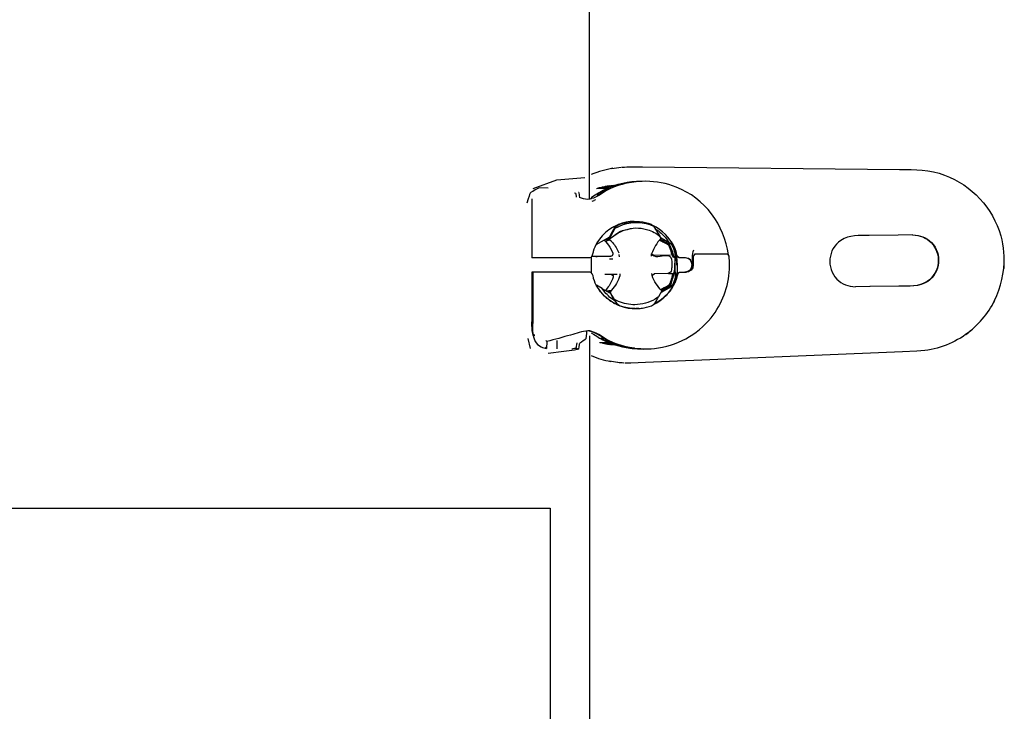
# Model space of a CAD drawing. Units: millimetres. Extents: x -93 to 93, y -39 to 39.
# Drawn here: x 38 to 45, y 15 to 20 of the extents above; entities that cross this region are included whole.
import ezdxf

# ---------------------------------------------------------------- set-up
doc = ezdxf.new("R2010")
doc.units = ezdxf.units.MM
doc.header["$MEASUREMENT"] = 0
doc.layers.add('Vrstva 1', color=7, linetype='Continuous')

msp = doc.modelspace()

# ---------------------------------------------------------------- linework, layer by layer
at = {"layer": 'Vrstva 1', "color": 250, "lineweight": 30}
for points, knots in [([(41.9139, 18.9525), (41.9139, 18.9525), (41.9139, 19.0609), (41.9139, 19.0609), (41.9139, 19.0609), (41.9139, 19.0609), (41.9139, 24.2676), (41.9139, 24.2676)], [0, 0, 0, 0, 0.333333, 0.333333, 0.333333, 0.333333, 1, 1, 1, 1]), ([(42.1552, 19.1837), (42.2076, 19.1865), (42.2566, 19.1851), (42.3104, 19.1848), (42.3104, 19.1848), (42.3104, 19.1848), (44.2331, 19.167), (44.2331, 19.167), (44.2331, 19.167), (44.3497, 19.1663), (44.4602, 19.1649), (44.5708, 19.1238), (44.5708, 19.1238), (44.7736, 19.0494), (44.9323, 18.8775), (44.9912, 18.6695), (44.9912, 18.6695), (45.0138, 18.5876), (45.0177, 18.5075), (45.0131, 18.4235)], [0, 0, 0, 0, 0.166667, 0.166667, 0.166667, 0.166667, 0.333333, 0.333333, 0.333333, 0.333333, 0.5, 0.5, 0.5, 0.5, 0.666667, 0.666667, 0.666667, 0.666667, 1, 1, 1, 1]), ([(41.4928, 19.0232), (41.4928, 19.0232), (41.6685, 19.088), (41.6685, 19.088), (41.6685, 19.088), (41.6685, 19.088), (41.8788, 19.1054), (41.8788, 19.1054)], [0, 0, 0, 0, 0.333333, 0.333333, 0.333333, 0.333333, 1, 1, 1, 1]), ([(41.6034, 19.0264), (41.6034, 19.0264), (41.536, 19.0288), (41.536, 19.0288), (41.536, 19.0288), (41.4485, 18.975), (41.48, 19.0132), (41.4446, 18.9144)], [0, 0, 0, 0, 0.333333, 0.333333, 0.333333, 0.333333, 1, 1, 1, 1]), ([(42.9547, 18.5267), (42.9214, 18.7531), (42.7782, 18.9488), (42.5631, 19.0345), (42.5631, 19.0345), (42.4894, 19.064), (42.4139, 19.0756), (42.3345, 19.0788), (42.3345, 19.0788), (42.2395, 19.0764), (42.1484, 19.06), (42.0616, 19.0189), (42.0616, 19.0189), (42.0063, 18.9931), (41.9624, 18.9452), (41.8997, 18.9424)], [0, 0, 0, 0, 0.2, 0.2, 0.2, 0.2, 0.4, 0.4, 0.4, 0.4, 0.6, 0.6, 0.6, 0.6, 1, 1, 1, 1]), ([(41.9273, 18.9572), (41.9751, 18.9877), (41.9851, 18.9962), (42.0329, 19.0189), (42.0329, 19.0189), (42.1158, 19.0586), (42.2076, 19.0784), (42.2991, 19.0788)], [0, 0, 0, 0, 0.333333, 0.333333, 0.333333, 0.333333, 1, 1, 1, 1]), ([(41.9723, 18.9721), (41.9723, 18.9721), (41.9765, 18.9764), (41.9765, 18.9764), (41.9765, 18.9764), (41.9765, 18.9764), (42.0095, 18.9966), (42.0095, 18.9966), (42.0095, 18.9966), (42.0641, 19.0275), (42.1215, 19.0476), (42.1821, 19.0632)], [0, 0, 0, 0, 0.25, 0.25, 0.25, 0.25, 0.5, 0.5, 0.5, 0.5, 1, 1, 1, 1]), ([(41.928, 18.9456), (41.9099, 18.9424), (41.9188, 18.9434), (41.8997, 18.9424), (41.8997, 18.9424), (41.878, 18.9442), (41.8603, 18.9498), (41.8391, 18.9555)], [0, 0, 0, 0, 0.333333, 0.333333, 0.333333, 0.333333, 1, 1, 1, 1]), ([(42.1775, 18.7684), (42.0914, 18.7492), (42.0148, 18.6928), (41.9698, 18.617), (41.9698, 18.617), (41.9578, 18.5961), (41.9482, 18.5745), (41.9408, 18.5522), (41.9408, 18.5522), (41.9408, 18.5522), (41.9369, 18.5135), (41.923, 18.5065), (41.923, 18.5065), (41.923, 18.5065), (41.9156, 18.5051), (41.9156, 18.5051), (41.9156, 18.5051), (41.9156, 18.5051), (41.4825, 18.5051), (41.4825, 18.5051)], [0, 0, 0, 0, 0.166667, 0.166667, 0.166667, 0.166667, 0.333333, 0.333333, 0.333333, 0.333333, 0.5, 0.5, 0.5, 0.5, 0.666667, 0.666667, 0.666667, 0.666667, 1, 1, 1, 1]), ([(42.2484, 18.7776), (42.2214, 18.7758), (42.2147, 18.7761), (42.1882, 18.7709), (42.1882, 18.7709), (42.1882, 18.7709), (42.1587, 18.7634), (42.1587, 18.7634), (42.1587, 18.7634), (42.1587, 18.7634), (42.13, 18.7535), (42.13, 18.7535), (42.13, 18.7535), (42.0935, 18.7393), (42.0652, 18.6599), (42.057, 18.6454)], [0, 0, 0, 0, 0.2, 0.2, 0.2, 0.2, 0.4, 0.4, 0.4, 0.4, 0.6, 0.6, 0.6, 0.6, 1, 1, 1, 1]), ([(42.0587, 18.6454), (42.0665, 18.6599), (42.096, 18.7393), (42.1328, 18.7535), (42.1328, 18.7535), (42.1328, 18.7535), (42.1612, 18.7634), (42.1612, 18.7634), (42.1612, 18.7634), (42.1612, 18.7634), (42.1906, 18.7709), (42.1906, 18.7709), (42.1906, 18.7709), (42.2168, 18.7761), (42.2239, 18.7758), (42.2509, 18.7776)], [0, 0, 0, 0, 0.2, 0.2, 0.2, 0.2, 0.4, 0.4, 0.4, 0.4, 0.6, 0.6, 0.6, 0.6, 1, 1, 1, 1]), ([(42.0602, 18.6454), (42.0602, 18.6454), (42.1059, 18.7279), (42.1059, 18.7279), (42.1059, 18.7279), (42.1059, 18.7279), (42.1658, 18.7545), (42.1658, 18.7545), (42.1658, 18.7545), (42.2388, 18.7776), (42.3217, 18.7751), (42.3919, 18.7428), (42.3919, 18.7428), (42.3919, 18.7428), (42.3986, 18.7339), (42.3986, 18.7339), (42.3986, 18.7339), (42.3986, 18.7339), (42.4391, 18.667), (42.4391, 18.667)], [0, 0, 0, 0, 0.166667, 0.166667, 0.166667, 0.166667, 0.333333, 0.333333, 0.333333, 0.333333, 0.5, 0.5, 0.5, 0.5, 0.666667, 0.666667, 0.666667, 0.666667, 1, 1, 1, 1]), ([(42.0638, 18.6422), (42.1446, 18.7187), (42.2537, 18.7506), (42.3604, 18.7113), (42.3604, 18.7113), (42.3937, 18.6992), (42.4299, 18.6825), (42.4486, 18.6514)], [0, 0, 0, 0, 0.333333, 0.333333, 0.333333, 0.333333, 1, 1, 1, 1]), ([(42.2293, 18.7219), (42.1782, 18.7109), (42.1626, 18.712), (42.1179, 18.6851), (42.1179, 18.6851), (42.1179, 18.6851), (42.0708, 18.6489), (42.0708, 18.6489)], [0, 0, 0, 0, 0.333333, 0.333333, 0.333333, 0.333333, 1, 1, 1, 1]), ([(42.1332, 18.7535), (42.1917, 18.7736), (42.2501, 18.7833), (42.3118, 18.773), (42.3118, 18.773), (42.3374, 18.7687), (42.3717, 18.7637), (42.3909, 18.7432)], [0, 0, 0, 0, 0.333333, 0.333333, 0.333333, 0.333333, 1, 1, 1, 1]), ([(42.4058, 18.7223), (42.438, 18.7025), (42.4664, 18.6773), (42.4891, 18.6471), (42.4891, 18.6471), (42.4891, 18.6471), (42.5067, 18.6202), (42.5067, 18.6202), (42.5067, 18.6202), (42.5067, 18.6202), (42.5408, 18.6011), (42.5408, 18.6011)], [0, 0, 0, 0, 0.25, 0.25, 0.25, 0.25, 0.5, 0.5, 0.5, 0.5, 1, 1, 1, 1]), ([(42.0375, 18.6454), (42.0375, 18.6454), (42.0605, 18.6454), (42.0605, 18.6454), (42.0605, 18.6454), (42.0605, 18.6454), (42.0634, 18.6425), (42.0634, 18.6425), (42.0634, 18.6425), (42.0634, 18.6425), (42.0857, 18.6195), (42.0857, 18.6195), (42.0857, 18.6195), (42.1063, 18.5957), (42.1211, 18.5695), (42.1328, 18.5408)], [0, 0, 0, 0, 0.2, 0.2, 0.2, 0.2, 0.4, 0.4, 0.4, 0.4, 0.6, 0.6, 0.6, 0.6, 1, 1, 1, 1]), ([(42.6322, 18.5051), (42.6322, 18.5051), (42.5837, 18.5051), (42.5837, 18.5051), (42.5837, 18.5051), (42.5642, 18.5051), (42.5642, 18.5348), (42.5603, 18.5462), (42.5603, 18.5462), (42.5603, 18.5462), (42.5503, 18.5741), (42.5503, 18.5741), (42.5503, 18.5741), (42.5503, 18.5741), (42.5386, 18.6011), (42.5386, 18.6011), (42.5386, 18.6011), (42.5386, 18.6011), (42.448, 18.6532), (42.448, 18.6532)], [0, 0, 0, 0, 0.166667, 0.166667, 0.166667, 0.166667, 0.333333, 0.333333, 0.333333, 0.333333, 0.5, 0.5, 0.5, 0.5, 0.666667, 0.666667, 0.666667, 0.666667, 1, 1, 1, 1]), ([(44.334, 18.6758), (44.334, 18.6758), (44.2245, 18.6738), (44.2245, 18.6738), (44.2245, 18.6738), (44.2245, 18.6738), (44.0073, 18.6709), (44.0073, 18.6709), (44.0073, 18.6709), (43.9343, 18.6695), (43.8578, 18.679), (43.7936, 18.6354), (43.7936, 18.6354), (43.698, 18.5703), (43.6837, 18.4285), (43.7645, 18.3448), (43.7645, 18.3448), (43.8029, 18.3062), (43.8514, 18.2899), (43.9042, 18.2878)], [0, 0, 0, 0, 0.166667, 0.166667, 0.166667, 0.166667, 0.333333, 0.333333, 0.333333, 0.333333, 0.5, 0.5, 0.5, 0.5, 0.666667, 0.666667, 0.666667, 0.666667, 1, 1, 1, 1]), ([(44.3316, 18.6758), (44.384, 18.6738), (44.4326, 18.6567), (44.4705, 18.6184), (44.4705, 18.6184), (44.5517, 18.5348), (44.5375, 18.3937), (44.4408, 18.3278), (44.4408, 18.3278), (44.3777, 18.2845), (44.3011, 18.2945), (44.2277, 18.2931), (44.2277, 18.2931), (44.2277, 18.2931), (44.0119, 18.2892), (44.0119, 18.2892), (44.0119, 18.2892), (44.0119, 18.2892), (43.9035, 18.2878), (43.9035, 18.2878)], [0, 0, 0, 0, 0.166667, 0.166667, 0.166667, 0.166667, 0.333333, 0.333333, 0.333333, 0.333333, 0.5, 0.5, 0.5, 0.5, 0.666667, 0.666667, 0.666667, 0.666667, 1, 1, 1, 1]), ([(44.334, 18.6758), (44.3869, 18.6738), (44.4354, 18.6571), (44.4734, 18.6184), (44.4734, 18.6184), (44.5545, 18.5348), (44.5403, 18.3937), (44.4443, 18.3278), (44.4443, 18.3278), (44.3805, 18.2845), (44.3043, 18.2945), (44.2309, 18.2931), (44.2309, 18.2931), (44.2309, 18.2931), (44.0133, 18.2892), (44.0133, 18.2892), (44.0133, 18.2892), (44.0133, 18.2892), (43.9042, 18.2878), (43.9042, 18.2878)], [0, 0, 0, 0, 0.166667, 0.166667, 0.166667, 0.166667, 0.333333, 0.333333, 0.333333, 0.333333, 0.5, 0.5, 0.5, 0.5, 0.666667, 0.666667, 0.666667, 0.666667, 1, 1, 1, 1]), ([(42.0237, 18.6373), (42.04, 18.6213), (42.0538, 18.6043), (42.0652, 18.5851), (42.0652, 18.5851), (42.0652, 18.5851), (42.0776, 18.5624), (42.0776, 18.5624), (42.0776, 18.5624), (42.0776, 18.5624), (42.0875, 18.5387), (42.0875, 18.5387), (42.0875, 18.5387), (42.0917, 18.5291), (42.0857, 18.5192), (42.0762, 18.5167), (42.0762, 18.5167), (42.0762, 18.5167), (42.073, 18.5164), (42.073, 18.5164), (42.073, 18.5164), (42.073, 18.5164), (42.0017, 18.5153), (42.0017, 18.5153), (42.0017, 18.5153), (42.0017, 18.5153), (41.9297, 18.5143), (41.9297, 18.5143)], [0, 0, 0, 0, 0.125, 0.125, 0.125, 0.125, 0.25, 0.25, 0.25, 0.25, 0.375, 0.375, 0.375, 0.375, 0.5, 0.5, 0.5, 0.5, 0.625, 0.625, 0.625, 0.625, 0.75, 0.75, 0.75, 0.75, 1, 1, 1, 1]), ([(42.0665, 18.6393), (42.0665, 18.6393), (42.0659, 18.6393), (42.0659, 18.6393), (42.0659, 18.6393), (42.0659, 18.6393), (42.0346, 18.627), (42.0346, 18.627)], [0, 0, 0, 0, 0.333333, 0.333333, 0.333333, 0.333333, 1, 1, 1, 1]), ([(42.5521, 18.5051), (42.5287, 18.5051), (42.5294, 18.538), (42.5248, 18.5532), (42.5248, 18.5532), (42.5248, 18.5532), (42.5113, 18.5873), (42.5113, 18.5873), (42.5113, 18.5873), (42.5113, 18.5873), (42.5039, 18.6014), (42.5039, 18.6014)], [0, 0, 0, 0, 0.25, 0.25, 0.25, 0.25, 0.5, 0.5, 0.5, 0.5, 1, 1, 1, 1]), ([(42.5521, 18.5068), (42.5404, 18.516), (42.5408, 18.5334), (42.5372, 18.5462), (42.5372, 18.5462), (42.5291, 18.5713), (42.5191, 18.5933), (42.5061, 18.6156)], [0, 0, 0, 0, 0.333333, 0.333333, 0.333333, 0.333333, 1, 1, 1, 1]), ([(42.5521, 18.5057), (42.5354, 18.5118), (42.5351, 18.5416), (42.5319, 18.5522), (42.5319, 18.5522), (42.5234, 18.5787), (42.521, 18.5812), (42.5107, 18.6014)], [0, 0, 0, 0, 0.333333, 0.333333, 0.333333, 0.333333, 1, 1, 1, 1]), ([(42.5521, 18.5051), (42.5323, 18.5075), (42.5323, 18.5405), (42.528, 18.5522), (42.528, 18.5522), (42.528, 18.5522), (42.5153, 18.5851), (42.5153, 18.5851)], [0, 0, 0, 0, 0.333333, 0.333333, 0.333333, 0.333333, 1, 1, 1, 1]), ([(42.5727, 18.3913), (42.5716, 18.4352), (42.573, 18.4799), (42.5631, 18.5231), (42.5631, 18.5231), (42.5556, 18.5557), (42.5514, 18.5628), (42.539, 18.5929)], [0, 0, 0, 0, 0.333333, 0.333333, 0.333333, 0.333333, 1, 1, 1, 1]), ([(42.5868, 18.5051), (42.5656, 18.5075), (42.567, 18.5373), (42.5616, 18.5522), (42.5616, 18.5522), (42.5616, 18.5522), (42.5489, 18.5851), (42.5489, 18.5851)], [0, 0, 0, 0, 0.333333, 0.333333, 0.333333, 0.333333, 1, 1, 1, 1]), ([(42.2027, 17.8359), (42.269, 17.8246), (42.3331, 17.8182), (42.3997, 17.8253), (42.3997, 17.8253), (42.5649, 17.843), (42.7194, 17.927), (42.8236, 18.0563), (42.8236, 18.0563), (42.9065, 18.1588), (42.9555, 18.2878), (42.9615, 18.42), (42.9615, 18.42), (42.9615, 18.42), (42.9625, 18.4692), (42.9625, 18.4692), (42.9625, 18.4692), (42.9625, 18.4692), (42.959, 18.5178), (42.959, 18.5178), (42.959, 18.5178), (42.959, 18.5178), (42.9519, 18.5291), (42.9519, 18.5291), (42.9519, 18.5291), (42.9519, 18.5291), (42.943, 18.5319), (42.943, 18.5319), (42.943, 18.5319), (42.864, 18.5319), (42.7849, 18.5319), (42.7066, 18.5319), (42.7066, 18.5319), (42.7066, 18.5319), (42.6999, 18.5319), (42.6999, 18.5319)], [0, 0, 0, 0, 0.1, 0.1, 0.1, 0.1, 0.2, 0.2, 0.2, 0.2, 0.3, 0.3, 0.3, 0.3, 0.4, 0.4, 0.4, 0.4, 0.5, 0.5, 0.5, 0.5, 0.6, 0.6, 0.6, 0.6, 0.7, 0.7, 0.7, 0.7, 0.8, 0.8, 0.8, 0.8, 1, 1, 1, 1]), ([(42.3852, 18.5263), (42.4142, 18.5005), (42.4681, 18.5277), (42.5029, 18.5221), (42.5029, 18.5221), (42.5319, 18.5178), (42.5291, 18.4763), (42.5294, 18.4554), (42.5294, 18.4554), (42.5294, 18.4554), (42.5287, 18.4327), (42.5287, 18.4327), (42.5287, 18.4327), (42.5287, 18.4214), (42.5287, 18.4061), (42.5205, 18.3969), (42.5205, 18.3969), (42.5205, 18.3969), (42.5, 18.387), (42.5, 18.387), (42.5, 18.387), (42.5, 18.387), (42.3997, 18.3848), (42.3997, 18.3848), (42.3997, 18.3848), (42.3997, 18.3848), (42.3842, 18.3729), (42.3842, 18.3729)], [0, 0, 0, 0, 0.125, 0.125, 0.125, 0.125, 0.25, 0.25, 0.25, 0.25, 0.375, 0.375, 0.375, 0.375, 0.5, 0.5, 0.5, 0.5, 0.625, 0.625, 0.625, 0.625, 0.75, 0.75, 0.75, 0.75, 1, 1, 1, 1]), ([(42.6984, 18.5295), (42.6984, 18.5295), (42.6903, 18.516), (42.6903, 18.516), (42.6903, 18.516), (42.6903, 18.516), (42.6903, 18.4505), (42.6903, 18.4505), (42.6903, 18.4505), (42.69, 18.4189), (42.6652, 18.3983), (42.6361, 18.3962)], [0, 0, 0, 0, 0.25, 0.25, 0.25, 0.25, 0.5, 0.5, 0.5, 0.5, 1, 1, 1, 1]), ([(41.4889, 18.3962), (41.4889, 18.3962), (41.4892, 18.2874), (41.4892, 18.2874), (41.4892, 18.2874), (41.4892, 18.2874), (41.4892, 18.0525), (41.4892, 18.0525), (41.4892, 18.0525), (41.4892, 17.9808), (41.4715, 17.8784), (41.5509, 17.8373), (41.5509, 17.8373), (41.5647, 17.8302), (41.5779, 17.8274), (41.5931, 17.8253)], [0, 0, 0, 0, 0.2, 0.2, 0.2, 0.2, 0.4, 0.4, 0.4, 0.4, 0.6, 0.6, 0.6, 0.6, 1, 1, 1, 1]), ([(41.4825, 18.3962), (41.4825, 18.3962), (41.4825, 18.0758), (41.4825, 18.0758), (41.4825, 18.0758), (41.4825, 18.0244), (41.474, 17.9695), (41.4921, 17.9199)], [0, 0, 0, 0, 0.333333, 0.333333, 0.333333, 0.333333, 1, 1, 1, 1]), ([(42.2552, 18.1244), (42.14, 18.1244), (42.0322, 18.185), (41.9734, 18.2842), (41.9734, 18.2842), (41.9613, 18.3048), (41.9514, 18.3261), (41.944, 18.3488), (41.944, 18.3488), (41.944, 18.3488), (41.9397, 18.3874), (41.9259, 18.3941), (41.9259, 18.3941), (41.9259, 18.3941), (41.9188, 18.3962), (41.9188, 18.3962), (41.9188, 18.3962), (41.9188, 18.3962), (41.5049, 18.3962), (41.5049, 18.3962)], [0, 0, 0, 0, 0.166667, 0.166667, 0.166667, 0.166667, 0.333333, 0.333333, 0.333333, 0.333333, 0.5, 0.5, 0.5, 0.5, 0.666667, 0.666667, 0.666667, 0.666667, 1, 1, 1, 1]), ([(42.0793, 18.3796), (42.1013, 18.3729), (42.0875, 18.3473), (42.0819, 18.3345), (42.0819, 18.3345), (42.0694, 18.3077), (42.0531, 18.2821), (42.0325, 18.2609)], [0, 0, 0, 0, 0.333333, 0.333333, 0.333333, 0.333333, 1, 1, 1, 1]), ([(42.5461, 18.3941), (42.5323, 18.3853), (42.5319, 18.3597), (42.528, 18.3488), (42.528, 18.3488), (42.5199, 18.3221), (42.5177, 18.32), (42.5071, 18.2994)], [0, 0, 0, 0, 0.333333, 0.333333, 0.333333, 0.333333, 1, 1, 1, 1]), ([(42.545, 18.3913), (42.545, 18.3913), (42.5408, 18.3831), (42.5408, 18.3831), (42.5408, 18.3831), (42.5408, 18.3831), (42.5319, 18.3488), (42.5319, 18.3488), (42.5319, 18.3488), (42.5319, 18.3488), (42.5191, 18.3161), (42.5191, 18.3161)], [0, 0, 0, 0, 0.25, 0.25, 0.25, 0.25, 0.5, 0.5, 0.5, 0.5, 1, 1, 1, 1]), ([(42.5337, 18.2994), (42.5337, 18.2994), (42.5415, 18.3143), (42.5415, 18.3143), (42.5415, 18.3143), (42.5415, 18.3143), (42.5546, 18.3477), (42.5546, 18.3477), (42.5546, 18.3477), (42.5589, 18.3601), (42.5589, 18.3842), (42.5727, 18.3941)], [0, 0, 0, 0, 0.25, 0.25, 0.25, 0.25, 0.5, 0.5, 0.5, 0.5, 1, 1, 1, 1]), ([(42.5408, 18.2994), (42.5514, 18.3204), (42.5535, 18.3236), (42.5621, 18.3498), (42.5621, 18.3498), (42.5659, 18.3601), (42.5659, 18.3955), (42.5868, 18.3962), (42.5868, 18.3962), (42.5868, 18.3962), (42.6361, 18.3962), (42.6361, 18.3962)], [0, 0, 0, 0, 0.25, 0.25, 0.25, 0.25, 0.5, 0.5, 0.5, 0.5, 1, 1, 1, 1]), ([(42.5837, 18.3955), (42.5621, 18.3937), (42.5631, 18.3636), (42.5589, 18.3488), (42.5589, 18.3488), (42.5589, 18.3488), (42.5457, 18.3158), (42.5457, 18.3158)], [0, 0, 0, 0, 0.333333, 0.333333, 0.333333, 0.333333, 1, 1, 1, 1]), ([(42.5908, 18.3955), (42.5688, 18.3937), (42.5702, 18.364), (42.5649, 18.3488), (42.5649, 18.3488), (42.5649, 18.3488), (42.5521, 18.3158), (42.5521, 18.3158)], [0, 0, 0, 0, 0.333333, 0.333333, 0.333333, 0.333333, 1, 1, 1, 1]), ([(42.107, 18.1811), (42.0768, 18.1977), (42.0503, 18.2215), (42.0283, 18.248), (42.0283, 18.248), (42.0283, 18.248), (42.0095, 18.2739), (42.0095, 18.2739), (42.0095, 18.2739), (42.0095, 18.2739), (41.9652, 18.2994), (41.9652, 18.2994)], [0, 0, 0, 0, 0.25, 0.25, 0.25, 0.25, 0.5, 0.5, 0.5, 0.5, 1, 1, 1, 1]), ([(42.0418, 18.2552), (42.0418, 18.2552), (42.0425, 18.2559), (42.0425, 18.2559), (42.0425, 18.2559), (42.0425, 18.2559), (42.0407, 18.2559), (42.0407, 18.2559)], [0, 0, 0, 0, 0.333333, 0.333333, 0.333333, 0.333333, 1, 1, 1, 1]), ([(42.0662, 18.2499), (42.0747, 18.235), (42.1059, 18.157), (42.1438, 18.1442), (42.1438, 18.1442), (42.1438, 18.1442), (42.1725, 18.1354), (42.1725, 18.1354), (42.1725, 18.1354), (42.1725, 18.1354), (42.2023, 18.1287), (42.2023, 18.1287), (42.2023, 18.1287), (42.2023, 18.1287), (42.2325, 18.1247), (42.2325, 18.1247), (42.2325, 18.1247), (42.259, 18.123), (42.2665, 18.1244), (42.2931, 18.1258)], [0, 0, 0, 0, 0.166667, 0.166667, 0.166667, 0.166667, 0.333333, 0.333333, 0.333333, 0.333333, 0.5, 0.5, 0.5, 0.5, 0.666667, 0.666667, 0.666667, 0.666667, 1, 1, 1, 1]), ([(42.455, 18.2563), (42.455, 18.2563), (42.4309, 18.2126), (42.4309, 18.2126), (42.4309, 18.2126), (42.4309, 18.2126), (42.4047, 18.1953), (42.4047, 18.1953), (42.4047, 18.1953), (42.3575, 18.1669), (42.3076, 18.1556), (42.2541, 18.1524), (42.2541, 18.1524), (42.2108, 18.1542), (42.1697, 18.1598), (42.13, 18.1779), (42.13, 18.1779), (42.13, 18.1779), (42.1013, 18.1925), (42.1013, 18.1925), (42.1013, 18.1925), (42.1013, 18.1925), (42.0665, 18.2499), (42.0665, 18.2499)], [0, 0, 0, 0, 0.142857, 0.142857, 0.142857, 0.142857, 0.285714, 0.285714, 0.285714, 0.285714, 0.428571, 0.428571, 0.428571, 0.428571, 0.571429, 0.571429, 0.571429, 0.571429, 0.714286, 0.714286, 0.714286, 0.714286, 1, 1, 1, 1]), ([(42.1438, 18.1442), (42.2027, 18.1258), (42.2615, 18.1177), (42.3228, 18.1304), (42.3228, 18.1304), (42.3458, 18.1354), (42.3742, 18.1403), (42.3937, 18.1556), (42.3937, 18.1556), (42.4107, 18.1687), (42.4221, 18.1971), (42.4299, 18.2123)], [0, 0, 0, 0, 0.25, 0.25, 0.25, 0.25, 0.5, 0.5, 0.5, 0.5, 1, 1, 1, 1]), ([(41.917, 17.9582), (41.917, 17.9582), (41.9029, 17.9582), (41.9029, 17.9582), (41.9029, 17.9582), (41.8586, 17.9543), (41.815, 17.9383), (41.7724, 17.9266), (41.7724, 17.9266), (41.7139, 17.9111), (41.6537, 17.8912), (41.5945, 17.8788)], [0, 0, 0, 0, 0.25, 0.25, 0.25, 0.25, 0.5, 0.5, 0.5, 0.5, 1, 1, 1, 1]), ([(41.8908, 17.9571), (41.8908, 17.9571), (41.8905, 17.9411), (41.8905, 17.9411), (41.8905, 17.9411), (41.8905, 17.9411), (41.8858, 17.8986), (41.8858, 17.8986)], [0, 0, 0, 0, 0.333333, 0.333333, 0.333333, 0.333333, 1, 1, 1, 1]), ([(42.2512, 17.8274), (42.1849, 17.8359), (42.1201, 17.8543), (42.0598, 17.883), (42.0598, 17.883), (42.0063, 17.9089), (41.9627, 17.9557), (41.9018, 17.9582)], [0, 0, 0, 0, 0.333333, 0.333333, 0.333333, 0.333333, 1, 1, 1, 1]), ([(41.9103, 17.9582), (41.9652, 17.9483), (42.0063, 17.9068), (42.0559, 17.883), (42.0559, 17.883), (42.1233, 17.8505), (42.1949, 17.8334), (42.2685, 17.8249)], [0, 0, 0, 0, 0.333333, 0.333333, 0.333333, 0.333333, 1, 1, 1, 1]), ([(41.9273, 17.943), (41.9741, 17.9132), (41.9829, 17.9054), (42.0294, 17.883), (42.0294, 17.883), (42.0967, 17.8505), (42.1679, 17.8334), (42.242, 17.8249)], [0, 0, 0, 0, 0.333333, 0.333333, 0.333333, 0.333333, 1, 1, 1, 1]), ([(44.7664, 17.9585), (44.6676, 17.8784), (44.5489, 17.8264), (44.4227, 17.8104), (44.4227, 17.8104), (44.4227, 17.8104), (44.3642, 17.8051), (44.3642, 17.8051), (44.3642, 17.8051), (44.3642, 17.8051), (44.2554, 17.8005), (44.2554, 17.8005), (44.2554, 17.8005), (44.2554, 17.8005), (42.3331, 17.72), (42.3331, 17.72), (42.3331, 17.72), (42.3331, 17.72), (42.2239, 17.7154), (42.2239, 17.7154), (42.2239, 17.7154), (42.2239, 17.7154), (42.2052, 17.7154), (42.2052, 17.7154), (42.2052, 17.7154), (42.2052, 17.7154), (42.1793, 17.7158), (42.1793, 17.7158)], [0, 0, 0, 0, 0.125, 0.125, 0.125, 0.125, 0.25, 0.25, 0.25, 0.25, 0.375, 0.375, 0.375, 0.375, 0.5, 0.5, 0.5, 0.5, 0.625, 0.625, 0.625, 0.625, 0.75, 0.75, 0.75, 0.75, 1, 1, 1, 1]), ([(42.3228, 17.8218), (42.3228, 17.8218), (42.3217, 17.8218), (42.3217, 17.8218), (42.3217, 17.8218), (42.259, 17.8218), (42.1991, 17.8334), (42.1389, 17.8497)], [0, 0, 0, 0, 0.333333, 0.333333, 0.333333, 0.333333, 1, 1, 1, 1]), ([(41.8334, 17.821), (41.8334, 17.821), (41.8015, 17.814), (41.8015, 17.814), (41.8015, 17.814), (41.8015, 17.814), (41.7225, 17.8029), (41.7225, 17.8029), (41.7225, 17.8029), (41.7225, 17.8029), (41.6034, 17.7881), (41.6034, 17.7881)], [0, 0, 0, 0, 0.25, 0.25, 0.25, 0.25, 0.5, 0.5, 0.5, 0.5, 1, 1, 1, 1]), ([(41.8323, 17.8207), (41.8323, 17.8207), (41.8114, 17.8278), (41.8114, 17.8278), (41.8114, 17.8278), (41.8114, 17.8278), (41.7809, 17.821), (41.7809, 17.821)], [0, 0, 0, 0, 0.333333, 0.333333, 0.333333, 0.333333, 1, 1, 1, 1]), ([(41.8139, 17.8267), (41.8139, 17.8267), (41.7901, 17.8221), (41.7901, 17.8221), (41.7901, 17.8221), (41.7901, 17.8221), (41.7823, 17.8213), (41.7823, 17.8213)], [0, 0, 0, 0, 0.333333, 0.333333, 0.333333, 0.333333, 1, 1, 1, 1])]:
    msp.add_open_spline(points, degree=3, knots=knots, dxfattribs=at)
for points in [[(42.0896, 19.1752), (42.0336, 19.1649), (41.9811, 19.1494), (41.9273, 19.1288)], [(42.0808, 19.1738), (42.1035, 19.1787), (42.1268, 19.1809), (42.1498, 19.1833)], [(42.034, 19.0228), (42.034, 19.0228), (41.9652, 19.0214), (41.9652, 19.0214)], [(42.0392, 19.0246), (42.0392, 19.0246), (41.9723, 19.0235), (41.9723, 19.0235)], [(42.0449, 19.0275), (42.0449, 19.0275), (41.9794, 19.0256), (41.9794, 19.0256)], [(42.0435, 19.0264), (42.0435, 19.0264), (41.9794, 19.0256), (41.9794, 19.0256)], [(42.0492, 19.0288), (42.0492, 19.0288), (41.9854, 19.0275), (41.9854, 19.0275)], [(42.0535, 19.0306), (42.0535, 19.0306), (41.9918, 19.0292), (41.9918, 19.0292)], [(42.0592, 19.0331), (42.0592, 19.0331), (42.0038, 19.0321), (42.0038, 19.0321)], [(42.0623, 19.0345), (42.0623, 19.0345), (42.0095, 19.0338), (42.0095, 19.0338)], [(42.0652, 19.0359), (42.0652, 19.0359), (42.0152, 19.0348), (42.0152, 19.0348)], [(42.0659, 19.0359), (42.0659, 19.0359), (42.0152, 19.0348), (42.0152, 19.0348)], [(42.0705, 19.0377), (42.0705, 19.0377), (42.0265, 19.0373), (42.0265, 19.0373)], [(42.0722, 19.0388), (42.0722, 19.0388), (42.0319, 19.0384), (42.0319, 19.0384)], [(42.0762, 19.0402), (42.0762, 19.0402), (42.0365, 19.0391), (42.0365, 19.0391)], [(42.0754, 19.0399), (42.0754, 19.0399), (42.0365, 19.0391), (42.0365, 19.0391)], [(42.0793, 19.0413), (42.0793, 19.0413), (42.0464, 19.0405), (42.0464, 19.0405)], [(42.0602, 19.043), (42.0602, 19.043), (42.051, 19.0416), (42.051, 19.0416)], [(42.0814, 19.0416), (42.0814, 19.0416), (42.051, 19.0416), (42.051, 19.0416)], [(42.0917, 19.0455), (42.0917, 19.0455), (42.0722, 19.044), (42.0722, 19.044)], [(42.1626, 19.0629), (42.2108, 19.0724), (42.2579, 19.0799), (42.3072, 19.0788)], [(41.4854, 18.5051), (41.4854, 18.5051), (41.4854, 18.9456), (41.4854, 18.9456)], [(41.8114, 18.9863), (41.8114, 18.9863), (41.8004, 18.9891), (41.8004, 18.9891)], [(41.8121, 18.9863), (41.8121, 18.9863), (41.815, 18.9583), (41.815, 18.9583)], [(41.8334, 18.9931), (41.8334, 18.9931), (41.8323, 18.9934), (41.8323, 18.9934)], [(41.8334, 18.9931), (41.8334, 18.9931), (41.8397, 18.9526), (41.8397, 18.9526)], [(41.9329, 18.9299), (41.9329, 18.9299), (41.9478, 18.935), (41.9478, 18.935)], [(41.9496, 18.9353), (41.9496, 18.9353), (41.9624, 18.9413), (41.9624, 18.9413)], [(42.0914, 18.735), (42.0914, 18.735), (42.0988, 18.7393), (42.0988, 18.7393)], [(42.0963, 18.7379), (42.0963, 18.7379), (42.1031, 18.7417), (42.1031, 18.7417)], [(42.0974, 18.7382), (42.0974, 18.7382), (42.0984, 18.7393), (42.0984, 18.7393)], [(42.1282, 18.7535), (42.1282, 18.7535), (42.1371, 18.7563), (42.1371, 18.7563)], [(42.13, 18.7535), (42.13, 18.7535), (42.1317, 18.7545), (42.1317, 18.7545)], [(42.1729, 18.7676), (42.1729, 18.7676), (42.1612, 18.7644), (42.1612, 18.7644)], [(42.1641, 18.7652), (42.1641, 18.7652), (42.1626, 18.7648), (42.1626, 18.7648)], [(42.1651, 18.7652), (42.1651, 18.7652), (42.1672, 18.7663), (42.1672, 18.7663)], [(42.1693, 18.7663), (42.1693, 18.7663), (42.1704, 18.7666), (42.1704, 18.7666)], [(42.208, 18.7744), (42.208, 18.7744), (42.1924, 18.7715), (42.1924, 18.7715)], [(42.2034, 18.7733), (42.2034, 18.7733), (42.1955, 18.7723), (42.1955, 18.7723)], [(42.231, 18.7765), (42.231, 18.7765), (42.2325, 18.7765), (42.2325, 18.7765)], [(42.5489, 18.5851), (42.5117, 18.6571), (42.461, 18.7127), (42.3869, 18.7474)], [(42.3919, 18.7428), (42.3919, 18.7428), (42.3983, 18.7339), (42.3983, 18.7339)], [(42.3994, 18.7417), (42.3994, 18.7417), (42.4171, 18.7319), (42.4171, 18.7319)], [(42.4142, 18.7329), (42.4142, 18.7329), (42.4156, 18.7322), (42.4156, 18.7322)], [(42.0638, 18.6599), (42.0638, 18.6599), (41.9621, 18.6014), (41.9621, 18.6014)], [(42.0325, 18.6422), (42.0325, 18.6422), (42.0346, 18.64), (42.0346, 18.64)], [(42.0449, 18.6454), (42.0449, 18.6454), (42.0478, 18.6511), (42.0478, 18.6511)], [(42.0457, 18.6454), (42.0457, 18.6454), (42.0489, 18.6514), (42.0489, 18.6514)], [(42.0464, 18.6454), (42.0464, 18.6454), (42.0503, 18.6528), (42.0503, 18.6528)], [(42.0471, 18.6454), (42.0471, 18.6454), (42.051, 18.6532), (42.051, 18.6532)], [(42.0478, 18.6454), (42.0478, 18.6454), (42.0521, 18.6539), (42.0521, 18.6539)], [(42.0481, 18.6454), (42.0481, 18.6454), (42.0535, 18.6542), (42.0535, 18.6542)], [(42.0489, 18.6454), (42.0489, 18.6454), (42.0546, 18.6549), (42.0546, 18.6549)], [(42.0638, 18.6422), (42.0638, 18.6422), (42.0747, 18.6312), (42.0747, 18.6312)], [(42.4486, 18.6514), (42.4167, 18.6152), (42.3937, 18.5791), (42.3788, 18.5334)], [(42.4383, 18.6404), (42.4383, 18.6404), (42.4642, 18.6255), (42.4642, 18.6255)], [(42.4383, 18.6404), (42.4383, 18.6404), (42.471, 18.6213), (42.471, 18.6213)], [(42.5071, 18.6011), (42.5071, 18.6011), (42.4391, 18.6404), (42.4391, 18.6404)], [(42.4398, 18.667), (42.4398, 18.667), (42.4486, 18.6514), (42.4486, 18.6514)], [(42.4401, 18.6422), (42.4401, 18.6422), (42.5121, 18.6011), (42.5121, 18.6011)], [(42.4405, 18.6425), (42.4405, 18.6425), (42.5124, 18.6011), (42.5124, 18.6011)], [(42.5145, 18.6011), (42.5145, 18.6011), (42.4408, 18.6429), (42.4408, 18.6429)], [(42.4699, 18.6262), (42.4699, 18.6262), (42.4408, 18.6429), (42.4408, 18.6429)], [(42.4408, 18.6425), (42.4408, 18.6425), (42.5135, 18.6011), (42.5135, 18.6011)], [(42.5138, 18.6011), (42.5138, 18.6011), (42.4408, 18.6425), (42.4408, 18.6425)], [(42.5408, 18.6011), (42.5408, 18.6011), (42.4469, 18.6553), (42.4469, 18.6553)], [(42.4635, 18.645), (42.4635, 18.645), (42.4469, 18.6542), (42.4469, 18.6542)], [(42.5404, 18.6011), (42.5404, 18.6011), (42.4469, 18.6542), (42.4469, 18.6542)], [(42.5394, 18.6011), (42.5394, 18.6011), (42.4469, 18.6542), (42.4469, 18.6542)], [(42.5337, 18.6011), (42.5337, 18.6011), (42.4475, 18.6503), (42.4475, 18.6503)], [(42.4628, 18.6443), (42.4628, 18.6443), (42.448, 18.6532), (42.448, 18.6532)], [(42.539, 18.6011), (42.539, 18.6011), (42.448, 18.6532), (42.448, 18.6532)], [(42.5344, 18.6011), (42.5344, 18.6011), (42.448, 18.6503), (42.448, 18.6503)], [(42.0449, 18.6393), (42.0449, 18.6393), (42.0276, 18.6393), (42.0276, 18.6393)], [(42.0503, 18.6397), (42.0503, 18.6397), (42.0503, 18.64), (42.0503, 18.64)], [(42.0517, 18.6397), (42.0517, 18.6397), (42.0506, 18.64), (42.0506, 18.64)], [(42.0521, 18.6397), (42.0521, 18.6397), (42.0517, 18.64), (42.0517, 18.64)], [(42.0531, 18.6397), (42.0531, 18.6397), (42.0521, 18.64), (42.0521, 18.64)], [(42.0535, 18.6397), (42.0535, 18.6397), (42.0531, 18.64), (42.0531, 18.64)], [(42.0546, 18.6397), (42.0546, 18.6397), (42.0535, 18.64), (42.0535, 18.64)], [(42.0552, 18.6393), (42.0552, 18.6393), (42.0546, 18.64), (42.0546, 18.64)], [(42.0549, 18.6397), (42.0549, 18.6397), (42.0546, 18.64), (42.0546, 18.64)], [(42.0665, 18.6397), (42.0665, 18.6397), (42.0747, 18.6312), (42.0747, 18.6312)], [(42.438, 18.64), (42.438, 18.64), (42.4696, 18.6216), (42.4696, 18.6216)], [(42.438, 18.64), (42.438, 18.64), (42.5061, 18.6011), (42.5061, 18.6011)], [(42.4692, 18.6216), (42.4692, 18.6216), (42.438, 18.64), (42.438, 18.64)], [(42.438, 18.6397), (42.438, 18.6397), (42.4681, 18.6227), (42.4681, 18.6227)], [(42.438, 18.6397), (42.438, 18.6397), (42.505, 18.6011), (42.505, 18.6011)], [(42.4383, 18.64), (42.4383, 18.64), (42.5064, 18.6011), (42.5064, 18.6011)], [(42.448, 18.6337), (42.448, 18.6337), (42.505, 18.6011), (42.505, 18.6011)], [(42.505, 18.6011), (42.505, 18.6011), (42.4486, 18.6333), (42.4486, 18.6333)], [(42.5121, 18.6011), (42.5121, 18.6011), (42.4823, 18.6177), (42.4823, 18.6177)], [(42.5408, 18.6011), (42.5408, 18.6011), (42.5067, 18.6202), (42.5067, 18.6202)], [(42.5376, 18.606), (42.5376, 18.606), (42.5266, 18.6255), (42.5266, 18.6255)], [(42.5677, 18.4505), (42.5649, 18.5036), (42.557, 18.5543), (42.5305, 18.6014)], [(42.5333, 18.6028), (42.5333, 18.6028), (42.5323, 18.6043), (42.5323, 18.6043)], [(41.9273, 18.5107), (41.9273, 18.5107), (41.9273, 18.3937), (41.9273, 18.3937)], [(42.073, 18.5164), (42.073, 18.5164), (41.9297, 18.5138), (41.9297, 18.5138)], [(41.9302, 18.5143), (41.9302, 18.5143), (42.0762, 18.5167), (42.0762, 18.5167)], [(41.961, 18.5146), (41.961, 18.5146), (41.9723, 18.5146), (41.9723, 18.5146)], [(42.0747, 18.4937), (42.0747, 18.4937), (42.063, 18.4937), (42.063, 18.4937)], [(42.0878, 18.4937), (42.0878, 18.4937), (42.0762, 18.4937), (42.0762, 18.4937)], [(42.1389, 18.5132), (42.1389, 18.5132), (42.1368, 18.5291), (42.1368, 18.5291)], [(42.3781, 18.527), (42.3781, 18.527), (42.377, 18.5206), (42.377, 18.5206)], [(42.3774, 18.5167), (42.3774, 18.5167), (42.3788, 18.5334), (42.3788, 18.5334)], [(42.394, 18.5213), (42.394, 18.5213), (42.3813, 18.533), (42.3813, 18.533)], [(42.5191, 18.5235), (42.5191, 18.5235), (42.393, 18.5217), (42.393, 18.5217)], [(42.5521, 18.5068), (42.5514, 18.4348), (42.55, 18.3643), (42.5138, 18.2998)], [(42.5532, 18.5468), (42.5532, 18.5468), (42.5514, 18.4505), (42.5514, 18.4505)], [(42.6832, 18.4505), (42.6808, 18.4824), (42.6606, 18.5022), (42.629, 18.5051)], [(42.6871, 18.4505), (42.6843, 18.4824), (42.6641, 18.5022), (42.6322, 18.5051)], [(42.6871, 18.4505), (42.6871, 18.4876), (42.6794, 18.5291), (42.6935, 18.5656)], [(42.5237, 18.3118), (42.5426, 18.3586), (42.5514, 18.4008), (42.5546, 18.4505)], [(42.5564, 18.3534), (42.5564, 18.3534), (42.5546, 18.4505), (42.5546, 18.4505)], [(42.68, 18.4692), (42.68, 18.4313), (42.6684, 18.3997), (42.6259, 18.3962)], [(42.6322, 18.3962), (42.6644, 18.3987), (42.6843, 18.4189), (42.6871, 18.4505)], [(44.9253, 18.146), (44.9791, 18.2474), (45.0121, 18.3519), (45.0156, 18.4675)], [(41.9156, 18.3962), (41.9156, 18.3962), (41.4825, 18.3962), (41.4825, 18.3962)], [(42.1205, 18.3802), (42.1205, 18.3802), (42.0297, 18.3789), (42.0297, 18.3789)], [(42.1357, 18.3572), (42.1205, 18.3151), (42.0974, 18.2832), (42.0673, 18.2499)], [(42.1396, 18.3686), (42.1396, 18.3686), (42.1357, 18.3572), (42.1357, 18.3572)], [(42.1371, 18.3658), (42.1371, 18.3658), (42.1371, 18.3615), (42.1371, 18.3615)], [(42.1414, 18.3842), (42.1414, 18.3842), (42.1396, 18.3686), (42.1396, 18.3686)], [(42.3816, 18.3725), (42.3816, 18.3725), (42.3799, 18.3884), (42.3799, 18.3884)], [(42.3842, 18.3658), (42.3816, 18.3746), (42.3965, 18.3845), (42.3965, 18.3845)], [(42.455, 18.2563), (42.4221, 18.2917), (42.3976, 18.3264), (42.3816, 18.3725)], [(42.5057, 18.3874), (42.5057, 18.3874), (42.5397, 18.3881), (42.5397, 18.3881)], [(42.5057, 18.3874), (42.5057, 18.3874), (42.5216, 18.3874), (42.5216, 18.3874)], [(41.9765, 18.2796), (41.9765, 18.2796), (41.9708, 18.2892), (41.9708, 18.2892)], [(41.9741, 18.2828), (41.9741, 18.2828), (41.9723, 18.286), (41.9723, 18.286)], [(42.0722, 18.2378), (42.0722, 18.2378), (42.0095, 18.2736), (42.0095, 18.2736)], [(42.3915, 18.1542), (42.4649, 18.1885), (42.5149, 18.2449), (42.5521, 18.3158)], [(42.5089, 18.3002), (42.5089, 18.3002), (42.4469, 18.2647), (42.4469, 18.2647)], [(42.4727, 18.2796), (42.4727, 18.2796), (42.4469, 18.2647), (42.4469, 18.2647)], [(42.5092, 18.3002), (42.5092, 18.3002), (42.4475, 18.2644), (42.4475, 18.2644)], [(42.5103, 18.3002), (42.5103, 18.3002), (42.4475, 18.264), (42.4475, 18.264)], [(42.4724, 18.2789), (42.4724, 18.2789), (42.4475, 18.2644), (42.4475, 18.2644)], [(42.5107, 18.3002), (42.5107, 18.3002), (42.448, 18.2637), (42.448, 18.2637)], [(42.5443, 18.2998), (42.5443, 18.2998), (42.449, 18.2453), (42.449, 18.2453)], [(42.5064, 18.2782), (42.5064, 18.2782), (42.449, 18.2453), (42.449, 18.2453)], [(42.4493, 18.2623), (42.4493, 18.2623), (42.5153, 18.3002), (42.5153, 18.3002)], [(42.5436, 18.3002), (42.5436, 18.3002), (42.4493, 18.2459), (42.4493, 18.2459)], [(42.5432, 18.3002), (42.5432, 18.3002), (42.4493, 18.2466), (42.4493, 18.2466)], [(42.4493, 18.2623), (42.4493, 18.2623), (42.4791, 18.2793), (42.4791, 18.2793)], [(42.5057, 18.2789), (42.5057, 18.2789), (42.4493, 18.2459), (42.4493, 18.2459)], [(42.4777, 18.2782), (42.4777, 18.2782), (42.4493, 18.2623), (42.4493, 18.2623)], [(42.4497, 18.2619), (42.4497, 18.2619), (42.5159, 18.3002), (42.5159, 18.3002)], [(42.5167, 18.3002), (42.5167, 18.3002), (42.4497, 18.2619), (42.4497, 18.2619)], [(42.4975, 18.2739), (42.4975, 18.2739), (42.4497, 18.2466), (42.4497, 18.2466)], [(42.5418, 18.3002), (42.5418, 18.3002), (42.45, 18.2474), (42.45, 18.2474)], [(42.5422, 18.3002), (42.5422, 18.3002), (42.45, 18.2466), (42.45, 18.2466)], [(42.5177, 18.2998), (42.5177, 18.2998), (42.45, 18.2612), (42.45, 18.2612)], [(42.4791, 18.2789), (42.4791, 18.2789), (42.45, 18.2615), (42.45, 18.2615)], [(42.5376, 18.3002), (42.5376, 18.3002), (42.4526, 18.2513), (42.4526, 18.2513)], [(42.5362, 18.3002), (42.5362, 18.3002), (42.4526, 18.2523), (42.4526, 18.2523)], [(42.4526, 18.252), (42.4526, 18.252), (42.4989, 18.2782), (42.4989, 18.2782)], [(42.4983, 18.2782), (42.4983, 18.2782), (42.4526, 18.2523), (42.4526, 18.2523)], [(42.5351, 18.3002), (42.5351, 18.3002), (42.4532, 18.2531), (42.4532, 18.2531)], [(42.5358, 18.3002), (42.5358, 18.3002), (42.4532, 18.2523), (42.4532, 18.2523)], [(42.4532, 18.2531), (42.4532, 18.2531), (42.4978, 18.2789), (42.4978, 18.2789)], [(42.5107, 18.2998), (42.5107, 18.2998), (42.4688, 18.2761), (42.4688, 18.2761)], [(42.5092, 18.3002), (42.5092, 18.3002), (42.4724, 18.2789), (42.4724, 18.2789)], [(42.5153, 18.3002), (42.5153, 18.3002), (42.4777, 18.2782), (42.4777, 18.2782)], [(42.5167, 18.3002), (42.5167, 18.3002), (42.4791, 18.2789), (42.4791, 18.2789)], [(42.5422, 18.3002), (42.5422, 18.3002), (42.4975, 18.2739), (42.4975, 18.2739)], [(42.5376, 18.3002), (42.5376, 18.3002), (42.4978, 18.2772), (42.4978, 18.2772)], [(42.5351, 18.3002), (42.5351, 18.3002), (42.4978, 18.2789), (42.4978, 18.2789)], [(42.5358, 18.3002), (42.5358, 18.3002), (42.4983, 18.2782), (42.4983, 18.2782)], [(42.5362, 18.3002), (42.5362, 18.3002), (42.4989, 18.2782), (42.4989, 18.2782)], [(42.5432, 18.3002), (42.5432, 18.3002), (42.5057, 18.2789), (42.5057, 18.2789)], [(42.5436, 18.3002), (42.5436, 18.3002), (42.5064, 18.2782), (42.5064, 18.2782)], [(42.5443, 18.2998), (42.5443, 18.2998), (42.5067, 18.2789), (42.5067, 18.2789)], [(42.5237, 18.3118), (42.5237, 18.3118), (42.5092, 18.2853), (42.5092, 18.2853)], [(42.5287, 18.2732), (42.5287, 18.2732), (42.5418, 18.2963), (42.5418, 18.2963)], [(42.5358, 18.2974), (42.5358, 18.2974), (42.5358, 18.297), (42.5358, 18.297)], [(41.9968, 18.2506), (41.9968, 18.2506), (41.9897, 18.2594), (41.9897, 18.2594)], [(41.995, 18.2523), (41.995, 18.2523), (41.9914, 18.2566), (41.9914, 18.2566)], [(42.0198, 18.2236), (42.0198, 18.2236), (42.012, 18.2325), (42.012, 18.2325)], [(42.0181, 18.2254), (42.0181, 18.2254), (42.0138, 18.2296), (42.0138, 18.2296)], [(42.0181, 18.2254), (42.0181, 18.2254), (42.0148, 18.229), (42.0148, 18.229)], [(42.0464, 18.1992), (42.0464, 18.1992), (42.0361, 18.208), (42.0361, 18.208)], [(42.0449, 18.2002), (42.0449, 18.2002), (42.0386, 18.2055), (42.0386, 18.2055)], [(42.0389, 18.2569), (42.0389, 18.2569), (42.0786, 18.2623), (42.0786, 18.2623)], [(42.0446, 18.2006), (42.0446, 18.2006), (42.0392, 18.2048), (42.0392, 18.2048)], [(42.0425, 18.2552), (42.0425, 18.2552), (42.0432, 18.2559), (42.0432, 18.2559)], [(42.0432, 18.2552), (42.0432, 18.2552), (42.0439, 18.2559), (42.0439, 18.2559)], [(42.0439, 18.2552), (42.0439, 18.2552), (42.0449, 18.2559), (42.0449, 18.2559)], [(42.0449, 18.2552), (42.0449, 18.2552), (42.0449, 18.2559), (42.0449, 18.2559)], [(42.0457, 18.2552), (42.0457, 18.2552), (42.0464, 18.2559), (42.0464, 18.2559)], [(42.0464, 18.2552), (42.0464, 18.2552), (42.0464, 18.2559), (42.0464, 18.2559)], [(42.0471, 18.2552), (42.0471, 18.2552), (42.0478, 18.2559), (42.0478, 18.2559)], [(42.0478, 18.2552), (42.0478, 18.2552), (42.0481, 18.2559), (42.0481, 18.2559)], [(42.0485, 18.2552), (42.0485, 18.2552), (42.0489, 18.2559), (42.0489, 18.2559)], [(42.0489, 18.2552), (42.0489, 18.2552), (42.0495, 18.2559), (42.0495, 18.2559)], [(42.0503, 18.2552), (42.0503, 18.2552), (42.051, 18.2559), (42.051, 18.2559)], [(42.0503, 18.2552), (42.0503, 18.2552), (42.0503, 18.2559), (42.0503, 18.2559)], [(42.0506, 18.2499), (42.0609, 18.2499), (42.0722, 18.2559), (42.0722, 18.2559)], [(42.0517, 18.2552), (42.0517, 18.2552), (42.0521, 18.2559), (42.0521, 18.2559)], [(42.0521, 18.2552), (42.0521, 18.2552), (42.0527, 18.2559), (42.0527, 18.2559)], [(42.0531, 18.2552), (42.0531, 18.2552), (42.0535, 18.2559), (42.0535, 18.2559)], [(42.0535, 18.2552), (42.0535, 18.2552), (42.0541, 18.2559), (42.0541, 18.2559)], [(42.0546, 18.2552), (42.0546, 18.2552), (42.0549, 18.2559), (42.0549, 18.2559)], [(42.0549, 18.2552), (42.0549, 18.2552), (42.0559, 18.2559), (42.0559, 18.2559)], [(42.0559, 18.2552), (42.0559, 18.2552), (42.0563, 18.2559), (42.0563, 18.2559)], [(42.0563, 18.2552), (42.0563, 18.2552), (42.057, 18.2559), (42.057, 18.2559)], [(42.057, 18.2552), (42.057, 18.2552), (42.0577, 18.2559), (42.0577, 18.2559)], [(42.0605, 18.2442), (42.0605, 18.2442), (42.057, 18.2499), (42.057, 18.2499)], [(42.0577, 18.2552), (42.0577, 18.2552), (42.0587, 18.2559), (42.0587, 18.2559)], [(42.0616, 18.2434), (42.0616, 18.2434), (42.0577, 18.2499), (42.0577, 18.2499)], [(42.0587, 18.2552), (42.0587, 18.2552), (42.0592, 18.2559), (42.0592, 18.2559)], [(42.0627, 18.2434), (42.0627, 18.2434), (42.0587, 18.2499), (42.0587, 18.2499)], [(42.0592, 18.2552), (42.0592, 18.2552), (42.0602, 18.2559), (42.0602, 18.2559)], [(42.0638, 18.2424), (42.0638, 18.2424), (42.0592, 18.2499), (42.0592, 18.2499)], [(42.0602, 18.2552), (42.0602, 18.2552), (42.0605, 18.2559), (42.0605, 18.2559)], [(42.0609, 18.2552), (42.0609, 18.2552), (42.0616, 18.2559), (42.0616, 18.2559)], [(42.0616, 18.2552), (42.0616, 18.2552), (42.0623, 18.2559), (42.0623, 18.2559)], [(42.0623, 18.2552), (42.0623, 18.2552), (42.063, 18.2559), (42.063, 18.2559)], [(42.063, 18.2552), (42.063, 18.2552), (42.0634, 18.2559), (42.0634, 18.2559)], [(42.0638, 18.2552), (42.0638, 18.2552), (42.0648, 18.2559), (42.0648, 18.2559)], [(42.0659, 18.2499), (42.0819, 18.224), (42.1031, 18.1687), (42.1368, 18.1474)], [(42.0786, 18.2623), (42.0786, 18.2623), (42.0665, 18.2499), (42.0665, 18.2499)], [(42.0716, 18.2552), (42.0716, 18.2552), (42.0722, 18.2559), (42.0722, 18.2559)], [(42.4047, 18.1673), (42.4507, 18.1893), (42.4862, 18.2208), (42.5191, 18.2594)], [(42.4692, 18.2566), (42.4692, 18.2566), (42.449, 18.2453), (42.449, 18.2453)], [(42.4685, 18.2566), (42.4685, 18.2566), (42.4493, 18.2459), (42.4493, 18.2459)], [(42.45, 18.2474), (42.45, 18.2474), (42.461, 18.2537), (42.461, 18.2537)], [(42.4526, 18.2509), (42.4526, 18.2509), (42.4628, 18.2569), (42.4628, 18.2569)], [(42.4526, 18.2523), (42.4526, 18.2523), (42.4603, 18.2563), (42.4603, 18.2563)], [(42.4526, 18.252), (42.4526, 18.252), (42.461, 18.2563), (42.461, 18.2563)], [(42.4596, 18.2552), (42.4596, 18.2552), (42.4526, 18.2506), (42.4526, 18.2506)], [(42.4713, 18.2063), (42.4713, 18.2063), (42.4536, 18.1917), (42.4536, 18.1917)], [(42.471, 18.2063), (42.471, 18.2063), (42.454, 18.1925), (42.454, 18.1925)], [(42.4965, 18.2307), (42.4965, 18.2307), (42.4798, 18.2144), (42.4798, 18.2144)], [(42.4869, 18.2218), (42.4869, 18.2218), (42.484, 18.2183), (42.484, 18.2183)], [(42.5191, 18.2583), (42.5191, 18.2583), (42.5035, 18.2396), (42.5035, 18.2396)], [(42.5107, 18.2485), (42.5107, 18.2485), (42.5078, 18.2453), (42.5078, 18.2453)], [(42.5234, 18.2651), (42.5234, 18.2651), (42.5153, 18.2552), (42.5153, 18.2552)], [(42.0747, 18.1779), (42.0747, 18.1779), (42.0638, 18.1853), (42.0638, 18.1853)], [(42.073, 18.1786), (42.073, 18.1786), (42.0659, 18.1839), (42.0659, 18.1839)], [(42.0719, 18.1796), (42.0719, 18.1796), (42.0665, 18.1832), (42.0665, 18.1832)], [(42.1055, 18.1598), (42.1055, 18.1598), (42.0932, 18.1669), (42.0932, 18.1669)], [(42.1045, 18.1602), (42.1045, 18.1602), (42.0946, 18.1658), (42.0946, 18.1658)], [(42.1013, 18.162), (42.1013, 18.162), (42.096, 18.1652), (42.096, 18.1652)], [(42.1382, 18.1457), (42.1382, 18.1457), (42.1247, 18.1509), (42.1247, 18.1509)], [(42.1371, 18.1457), (42.1371, 18.1457), (42.1261, 18.1503), (42.1261, 18.1503)], [(42.1317, 18.1477), (42.1317, 18.1477), (42.1271, 18.1499), (42.1271, 18.1499)], [(42.1722, 18.1344), (42.1722, 18.1344), (42.1573, 18.1385), (42.1573, 18.1385)], [(42.1711, 18.1347), (42.1711, 18.1347), (42.1584, 18.1385), (42.1584, 18.1385)], [(42.2066, 18.1272), (42.2066, 18.1272), (42.1914, 18.1304), (42.1914, 18.1304)], [(42.2066, 18.1272), (42.2066, 18.1272), (42.192, 18.1304), (42.192, 18.1304)], [(42.2296, 18.1247), (42.2296, 18.1247), (42.2253, 18.1255), (42.2253, 18.1255)], [(42.2296, 18.1247), (42.2296, 18.1247), (42.2282, 18.1255), (42.2282, 18.1255)], [(42.2817, 18.1255), (42.2817, 18.1255), (42.2629, 18.1244), (42.2629, 18.1244)], [(42.3015, 18.1272), (42.3015, 18.1272), (42.3107, 18.1287), (42.3107, 18.1287)], [(42.4132, 18.1655), (42.4132, 18.1655), (42.3955, 18.156), (42.3955, 18.156)], [(42.3983, 18.1574), (42.3983, 18.1574), (42.4015, 18.1595), (42.4015, 18.1595)], [(42.4437, 18.1839), (42.4437, 18.1839), (42.4248, 18.1722), (42.4248, 18.1722)], [(42.4437, 18.1839), (42.4437, 18.1839), (42.4256, 18.1726), (42.4256, 18.1726)], [(42.4291, 18.1747), (42.4291, 18.1747), (42.4326, 18.1769), (42.4326, 18.1769)], [(42.4578, 18.1953), (42.4578, 18.1953), (42.461, 18.1981), (42.461, 18.1981)], [(44.7296, 17.9309), (44.8207, 18.0007), (44.8947, 18.0819), (44.9461, 18.1857)], [(42.2374, 18.1244), (42.2374, 18.1244), (42.2317, 18.1244), (42.2317, 18.1244)], [(42.242, 18.1244), (42.242, 18.1244), (42.2335, 18.1244), (42.2335, 18.1244)], [(41.4967, 17.9195), (41.4967, 17.9195), (41.4957, 17.9337), (41.4957, 17.9337)], [(41.5024, 17.921), (41.5024, 17.921), (41.5009, 17.9337), (41.5009, 17.9337)], [(41.9139, 17.92), (41.9139, 17.92), (41.9139, 13.0872), (41.9139, 13.0872)], [(41.996, 17.9043), (42.0957, 17.8519), (42.2027, 17.8189), (42.3161, 17.8218)], [(41.4711, 17.8249), (41.4711, 17.8249), (41.4541, 17.9), (41.4541, 17.9)], [(41.5931, 17.8256), (41.5931, 17.8256), (41.5846, 17.8348), (41.5846, 17.8348)], [(41.5945, 17.8788), (41.5945, 17.8788), (41.5874, 17.8851), (41.5874, 17.8851)], [(41.5945, 17.8788), (41.5945, 17.8788), (41.5931, 17.8253), (41.5931, 17.8253)], [(41.6704, 17.8848), (41.6704, 17.8848), (41.6704, 17.8242), (41.6704, 17.8242)], [(41.8188, 17.8678), (41.8188, 17.8678), (41.8121, 17.8278), (41.8121, 17.8278)], [(41.8334, 17.821), (41.8433, 17.8805), (41.8288, 17.8529), (41.8858, 17.8986)], [(41.9883, 17.8713), (41.9883, 17.8713), (42.0506, 17.8727), (42.0506, 17.8727)], [(41.995, 17.8692), (41.995, 17.8692), (42.0559, 17.8706), (42.0559, 17.8706)], [(41.995, 17.8692), (41.995, 17.8692), (42.0567, 17.8703), (42.0567, 17.8703)], [(42.0078, 17.8657), (42.0078, 17.8657), (42.0634, 17.8675), (42.0634, 17.8675)], [(42.0148, 17.8646), (42.0148, 17.8646), (42.0676, 17.8657), (42.0676, 17.8657)], [(42.0268, 17.8618), (42.0268, 17.8618), (42.0744, 17.8629), (42.0744, 17.8629)], [(42.0329, 17.8607), (42.0329, 17.8607), (42.0776, 17.8618), (42.0776, 17.8618)], [(42.0386, 17.8593), (42.0386, 17.8593), (42.0808, 17.8607), (42.0808, 17.8607)], [(42.0386, 17.8593), (42.0386, 17.8593), (42.0819, 17.8603), (42.0819, 17.8603)], [(42.0492, 17.8575), (42.0492, 17.8575), (42.0865, 17.8586), (42.0865, 17.8586)], [(42.0549, 17.8568), (42.0549, 17.8568), (42.0892, 17.8575), (42.0892, 17.8575)], [(42.0602, 17.8561), (42.0602, 17.8561), (42.0914, 17.8568), (42.0914, 17.8568)], [(42.0602, 17.8561), (42.0602, 17.8561), (42.0917, 17.8568), (42.0917, 17.8568)], [(42.0698, 17.8551), (42.0698, 17.8551), (42.1035, 17.8529), (42.1035, 17.8529)], [(41.9273, 17.7721), (41.9734, 17.7523), (42.0233, 17.737), (42.0722, 17.7292)], [(42.1247, 17.7207), (42.1035, 17.7229), (42.0832, 17.7267), (42.0627, 17.731)], [(42.1704, 17.7169), (42.1544, 17.7179), (42.1389, 17.7189), (42.124, 17.7207)], [(19.2088, 16.6306), (19.2088, 16.6306), (41.6202, 16.6306), (41.6202, 16.6306)], [(41.6202, 16.6306), (41.6202, 16.6306), (41.6202, 13.0872), (41.6202, 13.0872)]]:
    msp.add_open_spline(points, degree=3, dxfattribs=at)

doc.saveas('drawing.dxf')
